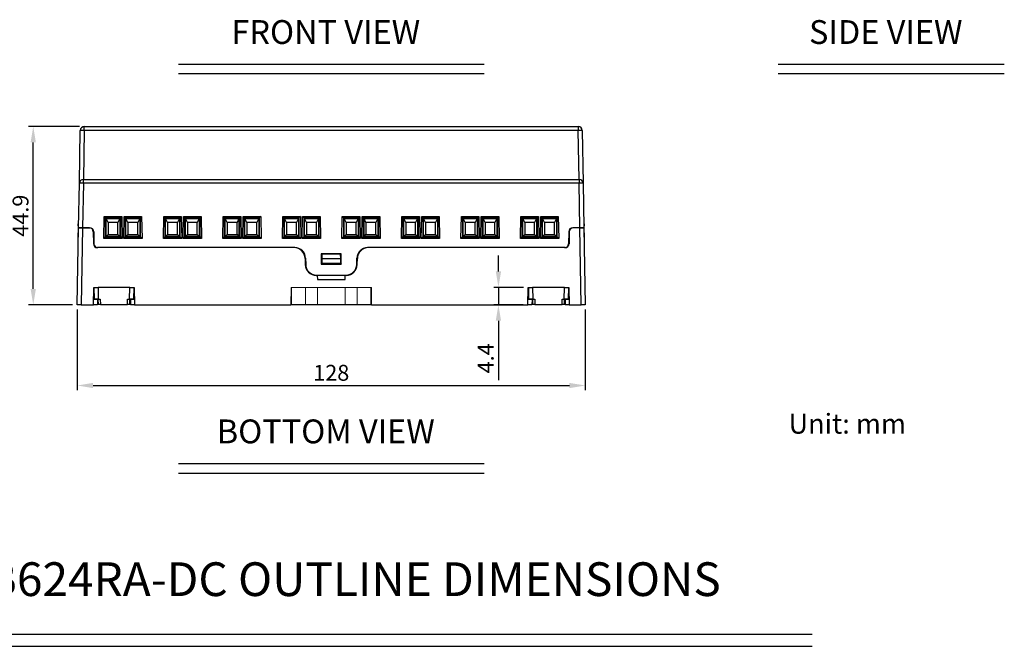
# Model space of a CAD drawing. Extents: x -197 to 433, y -280 to 31.
# Drawn here: x -65 to 183, y -280 to -122 of the extents above; entities that cross this region are included whole.
import ezdxf
from ezdxf.enums import TextEntityAlignment as Align

# ---------------------------------------------------------------- set-up
doc = ezdxf.new("R2010")
doc.units = 0
doc.header["$LTSCALE"] = 4
doc.header["$PDMODE"] = 2
doc.header["$PDSIZE"] = 3
doc.layers.get('0').update_dxf_attribs({"linetype": 'CONTINUOUS'})
doc.layers.get('DEFPOINTS').update_dxf_attribs({"linetype": 'CONTINUOUS'})
doc.layers.add('3', color=2, linetype='CONTINUOUS')
doc.layers.add('TEXT', color=3, linetype='CONTINUOUS')
doc.styles.add('DIMENSION', font='arial.ttf')
doc.styles.get("Standard").update_dxf_attribs({"font": 'romans.shx', "bigfont": 'cadsg.shx'})
doc.dimstyles.new('STANDARD$0', dxfattribs={"dimtxt": 2, "dimasz": 1.8, "dimexe": 1, "dimexo": 1, "dimgap": 1, "dimtad": 1, "dimzin": 13, "dimdsep": 46, "dimtxsty": 'Standard', "dimcen": 0.09, "dimadec": 0, "dimazin": 0, "dimtp": 0.3, "dimtfac": 1, "dimtix": 1, "dimtmove": 2, "dimatfit": 3, "dimfxl": 0, "dimtolj": 1, "dimtzin": 13, "dimarcsym": 0})

# ---------------------------------------------------------------- blocks, each defined once
blk = doc.blocks.new('*D549')
at = {"layer": '3', "color": 2, "lineweight": -2, "transparency": 16777216}
for p, q in [((-49.74, -149.16), (-62.6, -149.16)), ((-61.4, -190.06), (-61.4, -153.16)), ((-51.51, -194.06), (-62.6, -194.06))]:
    blk.add_line(p, q, dxfattribs=at)
at = {"layer": '3', "color": 2, "transparency": 16777216}
for points in [[(-62.07, -153.16), (-60.73, -153.16), (-61.4, -149.16)], [(-62.07, -190.06), (-60.73, -190.06), (-61.4, -194.06)]]:
    blk.add_solid(points, dxfattribs=at)
at = {"layer": 'DEFPOINTS', "color": 0, "transparency": 16777216}
for p in [(-61.4, -149.16), (-48.54, -149.16), (-50.31, -194.06)]:
    blk.add_point(p, dxfattribs=at)
at = {"layer": '3', "color": 3, "transparency": 16777216, "insert": (-64.6, -171.61), "char_height": 4, "attachment_point": 5, "rotation": 90, "style": 'DIMENSION'}
blk.add_mtext('\\A1;44.9', dxfattribs=at)
blk = doc.blocks.new('*D550')
at = {"layer": '3', "color": 2, "lineweight": -2, "transparency": 16777216}
for p, q in [((55.82, -185.66), (55.82, -181.66)), ((62.14, -189.66), (54.62, -189.66)), ((55.82, -189.66), (55.82, -194.06)), ((62.07, -194.06), (54.62, -194.06)), ((55.82, -198.06), (55.82, -213.03))]:
    blk.add_line(p, q, dxfattribs=at)
at = {"layer": '3', "color": 2, "transparency": 16777216}
for points in [[(55.15, -185.66), (56.48, -185.66), (55.82, -189.66)], [(55.15, -198.06), (56.48, -198.06), (55.82, -194.06)]]:
    blk.add_solid(points, dxfattribs=at)
at = {"layer": 'DEFPOINTS', "color": 0, "transparency": 16777216}
for p in [(55.82, -189.66), (63.34, -189.66), (63.27, -194.06)]:
    blk.add_point(p, dxfattribs=at)
at = {"layer": '3', "color": 3, "transparency": 16777216, "insert": (52.62, -207.54), "char_height": 4, "attachment_point": 5, "rotation": 90, "style": 'DIMENSION'}
blk.add_mtext('\\A1;4.4', dxfattribs=at)
blk = doc.blocks.new('*D551')
at = {"layer": '3', "color": 2, "lineweight": -2, "transparency": 16777216}
for p, q in [((-50.31, -195.26), (-50.31, -215.58)), ((77.69, -195.26), (77.69, -215.58)), ((-46.31, -214.38), (73.69, -214.38))]:
    blk.add_line(p, q, dxfattribs=at)
at = {"layer": '3', "color": 2, "transparency": 16777216}
for points in [[(-46.31, -213.72), (-46.31, -215.05), (-50.31, -214.38)], [(73.69, -213.72), (73.69, -215.05), (77.69, -214.38)]]:
    blk.add_solid(points, dxfattribs=at)
at = {"layer": 'DEFPOINTS', "color": 0, "transparency": 16777216}
for p in [(-50.31, -194.06), (77.69, -194.06), (77.69, -214.38)]:
    blk.add_point(p, dxfattribs=at)
at = {"layer": '3', "color": 3, "transparency": 16777216, "insert": (13.69, -211.18), "char_height": 4, "attachment_point": 5, "style": 'DIMENSION'}
blk.add_mtext('\\A1;128', dxfattribs=at)

msp = doc.modelspace()

# ---------------------------------------------------------------- linework, layer by layer
for p, q in [((-49.774, -163.44), (-49.542, -150.14)), ((-48.542, -150.14), (-48.757, -162.458)), ((-48.542, -149.158), (75.928, -149.158)), ((-48.542, -150.14), (-48.542, -149.158)), ((75.928, -150.14), (-48.542, -150.14)), ((75.928, -149.158), (75.928, -150.14)), ((76.143, -162.458), (75.928, -150.14)), ((76.927, -150.14), (77.16, -163.44)), ((-49.97, -174.658), (-49.774, -163.44)), ((-48.774, -163.44), (-48.97, -174.658)), ((-48.774, -162.458), (76.16, -162.458)), ((-48.774, -163.44), (-48.774, -162.458)), ((76.16, -163.44), (-48.774, -163.44)), ((76.16, -162.458), (76.16, -163.44)), ((76.355, -174.658), (76.16, -163.44)), ((77.16, -163.44), (77.355, -174.658)), ((-50.057, -173.658), (-49.953, -173.658)), ((-50.057, -174.158), (-50.057, -173.658)), ((-43.617, -177.317), (-43.52, -171.795)), ((-43.52, -171.795), (-39.095, -171.795)), ((-43.52, -171.795), (-43.257, -172.058)), ((-43.257, -172.058), (-43.257, -176.958)), ((-39.357, -172.058), (-43.257, -172.058)), ((-39.357, -172.158), (-43.257, -172.158)), ((-43.057, -176.808), (-43.057, -172.308)), ((-42.557, -173.308), (-43.057, -172.308)), ((-43.057, -172.308), (-39.557, -172.308)), ((-42.557, -173.308), (-42.557, -176.308)), ((-40.057, -173.308), (-42.557, -173.308)), ((-39.557, -172.308), (-40.057, -173.308)), ((-40.057, -176.308), (-40.057, -173.308)), ((-39.557, -172.308), (-39.557, -176.808)), ((-39.095, -171.795), (-39.357, -172.058)), ((-39.357, -176.958), (-39.357, -172.058)), ((-39.095, -171.795), (-38.998, -177.317)), ((-38.617, -177.317), (-38.52, -171.795)), ((-38.52, -171.795), (-34.095, -171.795)), ((-38.52, -171.795), (-38.257, -172.058)), ((-38.257, -172.058), (-38.257, -176.958)), ((-34.357, -172.058), (-38.257, -172.058)), ((-34.357, -172.158), (-38.257, -172.158)), ((-37.557, -173.308), (-38.057, -172.308)), ((-38.057, -172.308), (-34.557, -172.308)), ((-38.057, -176.808), (-38.057, -172.308)), ((-35.057, -173.308), (-37.557, -173.308)), ((-37.557, -173.308), (-37.557, -176.308)), ((-34.557, -172.308), (-35.057, -173.308)), ((-35.057, -176.308), (-35.057, -173.308)), ((-34.557, -172.308), (-34.557, -176.808)), ((-34.095, -171.795), (-34.357, -172.058)), ((-34.357, -176.958), (-34.357, -172.058)), ((-34.095, -171.795), (-33.998, -177.317)), ((-28.617, -177.317), (-28.52, -171.795)), ((-28.52, -171.795), (-24.095, -171.795)), ((-28.52, -171.795), (-28.257, -172.058)), ((-28.257, -172.058), (-28.257, -176.958)), ((-24.357, -172.058), (-28.257, -172.058)), ((-24.357, -172.158), (-28.257, -172.158)), ((-28.057, -176.808), (-28.057, -172.308)), ((-27.557, -173.308), (-28.057, -172.308)), ((-28.057, -172.308), (-24.557, -172.308)), ((-27.557, -173.308), (-27.557, -176.308)), ((-25.057, -173.308), (-27.557, -173.308)), ((-24.557, -172.308), (-25.057, -173.308)), ((-25.057, -176.308), (-25.057, -173.308)), ((-24.557, -172.308), (-24.557, -176.808)), ((-24.095, -171.795), (-24.357, -172.058)), ((-24.357, -176.958), (-24.357, -172.058)), ((-24.095, -171.795), (-23.998, -177.317)), ((-23.617, -177.317), (-23.52, -171.795)), ((-23.52, -171.795), (-19.095, -171.795)), ((-23.52, -171.795), (-23.257, -172.058)), ((-23.257, -172.058), (-23.257, -176.958)), ((-19.357, -172.058), (-23.257, -172.058)), ((-19.357, -172.158), (-23.257, -172.158)), ((-22.557, -173.308), (-23.057, -172.308)), ((-23.057, -172.308), (-19.557, -172.308)), ((-23.057, -176.808), (-23.057, -172.308)), ((-20.057, -173.308), (-22.557, -173.308)), ((-22.557, -173.308), (-22.557, -176.308)), ((-19.557, -172.308), (-20.057, -173.308)), ((-20.057, -176.308), (-20.057, -173.308)), ((-19.557, -172.308), (-19.557, -176.808)), ((-19.095, -171.795), (-19.357, -172.058)), ((-19.357, -176.958), (-19.357, -172.058)), ((-19.095, -171.795), (-18.998, -177.317)), ((-13.617, -177.317), (-13.52, -171.795)), ((-13.52, -171.795), (-9.095, -171.795)), ((-13.257, -172.058), (-13.52, -171.795)), ((-13.257, -172.058), (-13.257, -176.958)), ((-9.357, -172.058), (-13.257, -172.058)), ((-9.357, -172.158), (-13.257, -172.158)), ((-13.057, -172.308), (-9.557, -172.308)), ((-13.057, -176.808), (-13.057, -172.308)), ((-12.557, -173.308), (-13.057, -172.308)), ((-12.557, -173.308), (-12.557, -176.308)), ((-10.057, -173.308), (-12.557, -173.308)), ((-9.557, -172.308), (-10.057, -173.308)), ((-10.057, -176.308), (-10.057, -173.308)), ((-9.557, -172.308), (-9.557, -176.808)), ((-9.095, -171.795), (-9.357, -172.058)), ((-9.357, -176.958), (-9.357, -172.058)), ((-9.095, -171.795), (-8.998, -177.317)), ((-8.617, -177.317), (-8.52, -171.795)), ((-8.52, -171.795), (-4.095, -171.795)), ((-8.52, -171.795), (-8.257, -172.058)), ((-8.257, -172.058), (-8.257, -176.958)), ((-4.357, -172.058), (-8.257, -172.058)), ((-4.357, -172.158), (-8.257, -172.158)), ((-7.557, -173.308), (-8.057, -172.308)), ((-8.057, -172.308), (-4.557, -172.308)), ((-8.057, -176.808), (-8.057, -172.308)), ((-5.057, -173.308), (-7.557, -173.308)), ((-7.557, -173.308), (-7.557, -176.308)), ((-4.557, -172.308), (-5.057, -173.308)), ((-5.057, -176.308), (-5.057, -173.308)), ((-4.557, -172.308), (-4.557, -176.808)), ((-4.095, -171.795), (-4.357, -172.058)), ((-4.357, -176.958), (-4.357, -172.058)), ((-4.095, -171.795), (-3.998, -177.317)), ((1.383, -177.317), (1.48, -171.795)), ((1.48, -171.795), (5.905, -171.795)), ((1.48, -171.795), (1.743, -172.058)), ((1.743, -172.058), (1.743, -176.958)), ((5.643, -172.058), (1.743, -172.058)), ((5.643, -172.158), (1.743, -172.158)), ((1.943, -172.308), (5.443, -172.308)), ((1.943, -176.808), (1.943, -172.308)), ((2.443, -173.308), (1.943, -172.308)), ((4.943, -173.308), (2.443, -173.308)), ((2.443, -173.308), (2.443, -176.308)), ((5.443, -172.308), (4.943, -173.308)), ((4.943, -176.308), (4.943, -173.308)), ((5.443, -172.308), (5.443, -176.808)), ((5.905, -171.795), (5.643, -172.058)), ((5.643, -176.958), (5.643, -172.058)), ((5.905, -171.795), (6.002, -177.317)), ((6.383, -177.317), (6.48, -171.795)), ((6.48, -171.795), (10.905, -171.795)), ((6.48, -171.795), (6.743, -172.058)), ((6.743, -172.058), (6.743, -176.958)), ((10.643, -172.058), (6.743, -172.058)), ((10.643, -172.158), (6.743, -172.158)), ((6.943, -172.308), (10.443, -172.308)), ((6.943, -176.808), (6.943, -172.308)), ((7.443, -173.308), (6.943, -172.308)), ((9.943, -173.308), (7.443, -173.308)), ((7.443, -173.308), (7.443, -176.308)), ((10.443, -172.308), (9.943, -173.308)), ((9.943, -176.308), (9.943, -173.308)), ((10.443, -172.308), (10.443, -176.808)), ((10.905, -171.795), (10.643, -172.058)), ((10.643, -176.958), (10.643, -172.058)), ((10.905, -171.795), (11.002, -177.317)), ((16.383, -177.317), (16.48, -171.795)), ((16.48, -171.795), (20.905, -171.795)), ((16.48, -171.795), (16.743, -172.058)), ((16.743, -172.058), (16.743, -176.958)), ((20.643, -172.058), (16.743, -172.058)), ((20.643, -172.158), (16.743, -172.158)), ((16.943, -172.308), (20.443, -172.308)), ((16.943, -176.808), (16.943, -172.308)), ((17.443, -173.308), (16.943, -172.308)), ((19.943, -173.308), (17.443, -173.308)), ((17.443, -173.308), (17.443, -176.308)), ((20.443, -172.308), (19.943, -173.308)), ((19.943, -176.308), (19.943, -173.308)), ((20.443, -172.308), (20.443, -176.808)), ((20.905, -171.795), (20.643, -172.058)), ((20.643, -176.958), (20.643, -172.058)), ((20.905, -171.795), (21.002, -177.317)), ((21.383, -177.317), (21.48, -171.795)), ((21.48, -171.795), (25.905, -171.795)), ((21.48, -171.795), (21.743, -172.058)), ((21.743, -172.058), (21.743, -176.958)), ((25.643, -172.058), (21.743, -172.058)), ((25.643, -172.158), (21.743, -172.158)), ((21.943, -172.308), (25.443, -172.308)), ((21.943, -176.808), (21.943, -172.308)), ((22.443, -173.308), (21.943, -172.308)), ((22.443, -173.308), (22.443, -176.308)), ((24.943, -173.308), (22.443, -173.308)), ((25.443, -172.308), (24.943, -173.308)), ((24.943, -176.308), (24.943, -173.308)), ((25.443, -172.308), (25.443, -176.808)), ((25.905, -171.795), (25.643, -172.058)), ((25.643, -176.958), (25.643, -172.058)), ((25.905, -171.795), (26.002, -177.317)), ((31.383, -177.317), (31.48, -171.795)), ((31.48, -171.795), (35.905, -171.795)), ((31.48, -171.795), (31.743, -172.058)), ((31.743, -172.058), (31.743, -176.958)), ((35.643, -172.058), (31.743, -172.058)), ((35.643, -172.158), (31.743, -172.158)), ((32.443, -173.308), (31.943, -172.308)), ((31.943, -172.308), (35.443, -172.308)), ((31.943, -176.808), (31.943, -172.308)), ((34.943, -173.308), (32.443, -173.308)), ((32.443, -173.308), (32.443, -176.308)), ((35.443, -172.308), (34.943, -173.308)), ((34.943, -176.308), (34.943, -173.308)), ((35.443, -172.308), (35.443, -176.808)), ((35.643, -172.058), (35.905, -171.795)), ((35.643, -176.958), (35.643, -172.058)), ((35.905, -171.795), (36.002, -177.317)), ((36.383, -177.317), (36.48, -171.795)), ((36.48, -171.795), (40.905, -171.795)), ((36.48, -171.795), (36.743, -172.058)), ((36.743, -172.058), (36.743, -176.958)), ((40.643, -172.058), (36.743, -172.058)), ((40.643, -172.158), (36.743, -172.158)), ((36.943, -176.808), (36.943, -172.308)), ((37.443, -173.308), (36.943, -172.308)), ((36.943, -172.308), (40.443, -172.308)), ((37.443, -173.308), (37.443, -176.308)), ((39.943, -173.308), (37.443, -173.308)), ((40.443, -172.308), (39.943, -173.308)), ((39.943, -176.308), (39.943, -173.308)), ((40.443, -172.308), (40.443, -176.808)), ((40.905, -171.795), (40.643, -172.058)), ((40.643, -176.958), (40.643, -172.058)), ((40.905, -171.795), (41.002, -177.317)), ((46.383, -177.317), (46.48, -171.795)), ((46.48, -171.795), (50.905, -171.795)), ((46.48, -171.795), (46.743, -172.058)), ((46.743, -172.058), (46.743, -176.958)), ((50.643, -172.058), (46.743, -172.058)), ((50.643, -172.158), (46.743, -172.158)), ((47.443, -173.308), (46.943, -172.308)), ((46.943, -172.308), (50.443, -172.308)), ((46.943, -176.808), (46.943, -172.308)), ((49.943, -173.308), (47.443, -173.308)), ((47.443, -173.308), (47.443, -176.308)), ((50.443, -172.308), (49.943, -173.308)), ((49.943, -176.308), (49.943, -173.308)), ((50.443, -172.308), (50.443, -176.808)), ((50.905, -171.795), (50.643, -172.058)), ((50.643, -176.958), (50.643, -172.058)), ((50.905, -171.795), (51.002, -177.317)), ((51.383, -177.317), (51.48, -171.795)), ((51.48, -171.795), (55.905, -171.795)), ((51.48, -171.795), (51.743, -172.058)), ((51.743, -172.058), (51.743, -176.958)), ((55.643, -172.058), (51.743, -172.058)), ((55.643, -172.158), (51.743, -172.158)), ((51.943, -176.808), (51.943, -172.308)), ((52.443, -173.308), (51.943, -172.308)), ((51.943, -172.308), (55.443, -172.308)), ((52.443, -173.308), (52.443, -176.308)), ((54.943, -173.308), (52.443, -173.308)), ((55.443, -172.308), (54.943, -173.308)), ((54.943, -176.308), (54.943, -173.308)), ((55.443, -172.308), (55.443, -176.808)), ((55.643, -172.058), (55.905, -171.795)), ((55.643, -176.958), (55.643, -172.058)), ((55.905, -171.795), (56.002, -177.317)), ((61.383, -177.317), (61.48, -171.795)), ((61.48, -171.795), (65.905, -171.795)), ((61.48, -171.795), (61.743, -172.058)), ((61.743, -172.058), (61.743, -176.958)), ((65.643, -172.058), (61.743, -172.058)), ((65.643, -172.158), (61.743, -172.158)), ((62.443, -173.308), (61.943, -172.308)), ((61.943, -172.308), (65.443, -172.308)), ((61.943, -176.808), (61.943, -172.308)), ((64.943, -173.308), (62.443, -173.308)), ((62.443, -173.308), (62.443, -176.308)), ((65.443, -172.308), (64.943, -173.308)), ((64.943, -176.308), (64.943, -173.308)), ((65.443, -172.308), (65.443, -176.808)), ((65.905, -171.795), (65.643, -172.058)), ((65.643, -176.958), (65.643, -172.058)), ((65.905, -171.795), (66.002, -177.317)), ((66.383, -177.317), (66.48, -171.795)), ((66.48, -171.795), (70.905, -171.795)), ((66.743, -172.058), (66.48, -171.795)), ((66.743, -172.058), (66.743, -176.958)), ((70.643, -172.058), (66.743, -172.058)), ((70.643, -172.158), (66.743, -172.158)), ((66.943, -172.308), (70.443, -172.308)), ((66.943, -176.808), (66.943, -172.308)), ((67.443, -173.308), (66.943, -172.308)), ((69.943, -173.308), (67.443, -173.308)), ((67.443, -173.308), (67.443, -176.308)), ((70.443, -172.308), (69.943, -173.308)), ((69.943, -176.308), (69.943, -173.308)), ((70.443, -172.308), (70.443, -176.808)), ((70.905, -171.795), (70.643, -172.058)), ((70.643, -176.958), (70.643, -172.058)), ((70.905, -171.795), (71.002, -177.317)), ((77.443, -173.658), (77.338, -173.658)), ((77.443, -173.658), (77.443, -174.158)), ((-50.309, -194.058), (-49.97, -174.658)), ((-50.057, -174.158), (-49.963, -174.252)), ((-49.992, -175.892), (-50.057, -175.958)), ((-50.057, -177.158), (-50.057, -175.958)), ((-48.97, -174.658), (-49.97, -174.658)), ((-49.97, -174.658), (-48.97, -174.658)), ((-48.97, -174.658), (-49.309, -194.058)), ((-48.97, -174.658), (-47.162, -174.658)), ((-47.277, -174.658), (-48.97, -174.658)), ((-46.459, -175.082), (-46.462, -174.944)), ((-46.278, -175.64), (-46.225, -178.675)), ((-46.162, -175.64), (-46.109, -178.675)), ((73.547, -175.64), (73.494, -178.675)), ((73.663, -175.64), (73.61, -178.675)), ((73.845, -175.082), (73.847, -174.944)), ((76.355, -174.658), (74.547, -174.658)), ((76.355, -174.658), (74.663, -174.658)), ((77.355, -174.658), (76.355, -174.658)), ((76.694, -194.058), (76.355, -174.658)), ((76.355, -174.658), (77.355, -174.658)), ((77.443, -174.158), (77.348, -174.252)), ((77.355, -174.658), (77.694, -194.058)), ((77.377, -175.892), (77.443, -175.958)), ((77.443, -175.958), (77.443, -178.658)), ((-50.057, -177.158), (-50.014, -177.158)), ((-50.057, -178.658), (-50.057, -177.158)), ((-43.257, -176.958), (-43.617, -177.317)), ((-38.998, -177.317), (-43.617, -177.317)), ((-43.257, -176.958), (-39.357, -176.958)), ((-42.557, -176.308), (-43.057, -176.808)), ((-39.557, -176.808), (-43.057, -176.808)), ((-42.557, -176.308), (-40.057, -176.308)), ((-40.057, -176.308), (-39.557, -176.808)), ((-39.357, -176.958), (-38.998, -177.317)), ((-38.257, -176.958), (-38.617, -177.317)), ((-33.998, -177.317), (-38.617, -177.317)), ((-38.257, -176.958), (-34.357, -176.958)), ((-38.057, -176.808), (-37.557, -176.308)), ((-34.557, -176.808), (-38.057, -176.808)), ((-37.557, -176.308), (-35.057, -176.308)), ((-34.557, -176.808), (-35.057, -176.308)), ((-34.357, -176.958), (-33.998, -177.317)), ((-28.257, -176.958), (-28.617, -177.317)), ((-23.998, -177.317), (-28.617, -177.317)), ((-28.257, -176.958), (-24.357, -176.958)), ((-27.557, -176.308), (-28.057, -176.808)), ((-24.557, -176.808), (-28.057, -176.808)), ((-27.557, -176.308), (-25.057, -176.308)), ((-25.057, -176.308), (-24.557, -176.808)), ((-24.357, -176.958), (-23.998, -177.317)), ((-23.257, -176.958), (-23.617, -177.317)), ((-18.998, -177.317), (-23.617, -177.317)), ((-23.257, -176.958), (-19.357, -176.958)), ((-23.057, -176.808), (-22.557, -176.308)), ((-19.557, -176.808), (-23.057, -176.808)), ((-22.557, -176.308), (-20.057, -176.308)), ((-19.557, -176.808), (-20.057, -176.308)), ((-19.357, -176.958), (-18.998, -177.317)), ((-13.257, -176.958), (-13.617, -177.317)), ((-8.998, -177.317), (-13.617, -177.317)), ((-13.257, -176.958), (-9.357, -176.958)), ((-12.557, -176.308), (-13.057, -176.808)), ((-9.557, -176.808), (-13.057, -176.808)), ((-12.557, -176.308), (-10.057, -176.308)), ((-10.057, -176.308), (-9.557, -176.808)), ((-8.998, -177.317), (-9.357, -176.958)), ((-8.257, -176.958), (-8.617, -177.317)), ((-3.998, -177.317), (-8.617, -177.317)), ((-8.257, -176.958), (-4.357, -176.958)), ((-8.057, -176.808), (-7.557, -176.308)), ((-4.557, -176.808), (-8.057, -176.808)), ((-7.557, -176.308), (-5.057, -176.308)), ((-4.557, -176.808), (-5.057, -176.308)), ((-4.357, -176.958), (-3.998, -177.317)), ((1.743, -176.958), (1.383, -177.317)), ((6.002, -177.317), (1.383, -177.317)), ((1.743, -176.958), (5.643, -176.958)), ((2.443, -176.308), (1.943, -176.808)), ((5.443, -176.808), (1.943, -176.808)), ((2.443, -176.308), (4.943, -176.308)), ((4.943, -176.308), (5.443, -176.808)), ((5.643, -176.958), (6.002, -177.317)), ((6.743, -176.958), (6.383, -177.317)), ((11.002, -177.317), (6.383, -177.317)), ((6.743, -176.958), (10.643, -176.958)), ((6.943, -176.808), (7.443, -176.308)), ((10.443, -176.808), (6.943, -176.808)), ((7.443, -176.308), (9.943, -176.308)), ((10.443, -176.808), (9.943, -176.308)), ((10.643, -176.958), (11.002, -177.317)), ((16.743, -176.958), (16.383, -177.317)), ((21.002, -177.317), (16.383, -177.317)), ((16.743, -176.958), (20.643, -176.958)), ((17.443, -176.308), (16.943, -176.808)), ((20.443, -176.808), (16.943, -176.808)), ((17.443, -176.308), (19.943, -176.308)), ((19.943, -176.308), (20.443, -176.808)), ((20.643, -176.958), (21.002, -177.317)), ((21.743, -176.958), (21.383, -177.317)), ((26.002, -177.317), (21.383, -177.317)), ((21.743, -176.958), (25.643, -176.958)), ((21.943, -176.808), (22.443, -176.308)), ((25.443, -176.808), (21.943, -176.808)), ((22.443, -176.308), (24.943, -176.308)), ((25.443, -176.808), (24.943, -176.308)), ((25.643, -176.958), (26.002, -177.317)), ((31.383, -177.317), (31.743, -176.958)), ((36.002, -177.317), (31.383, -177.317)), ((31.743, -176.958), (35.643, -176.958)), ((32.443, -176.308), (31.943, -176.808)), ((35.443, -176.808), (31.943, -176.808)), ((32.443, -176.308), (34.943, -176.308)), ((34.943, -176.308), (35.443, -176.808)), ((35.643, -176.958), (36.002, -177.317)), ((36.743, -176.958), (36.383, -177.317)), ((41.002, -177.317), (36.383, -177.317)), ((36.743, -176.958), (40.643, -176.958)), ((36.943, -176.808), (37.443, -176.308)), ((40.443, -176.808), (36.943, -176.808)), ((37.443, -176.308), (39.943, -176.308)), ((40.443, -176.808), (39.943, -176.308)), ((40.643, -176.958), (41.002, -177.317)), ((46.743, -176.958), (46.383, -177.317)), ((51.002, -177.317), (46.383, -177.317)), ((46.743, -176.958), (50.643, -176.958)), ((47.443, -176.308), (46.943, -176.808)), ((50.443, -176.808), (46.943, -176.808)), ((47.443, -176.308), (49.943, -176.308)), ((49.943, -176.308), (50.443, -176.808)), ((50.643, -176.958), (51.002, -177.317)), ((51.383, -177.317), (51.743, -176.958)), ((56.002, -177.317), (51.383, -177.317)), ((51.743, -176.958), (55.643, -176.958)), ((51.943, -176.808), (52.443, -176.308)), ((55.443, -176.808), (51.943, -176.808)), ((52.443, -176.308), (54.943, -176.308)), ((55.443, -176.808), (54.943, -176.308)), ((55.643, -176.958), (56.002, -177.317)), ((61.743, -176.958), (61.383, -177.317)), ((66.002, -177.317), (61.383, -177.317)), ((61.743, -176.958), (65.643, -176.958)), ((62.443, -176.308), (61.943, -176.808)), ((65.443, -176.808), (61.943, -176.808)), ((62.443, -176.308), (64.943, -176.308)), ((64.943, -176.308), (65.443, -176.808)), ((65.643, -176.958), (66.002, -177.317)), ((66.743, -176.958), (66.383, -177.317)), ((71.002, -177.317), (66.383, -177.317)), ((66.743, -176.958), (70.643, -176.958)), ((66.943, -176.808), (67.443, -176.308)), ((70.443, -176.808), (66.943, -176.808)), ((67.443, -176.308), (69.943, -176.308)), ((70.443, -176.808), (69.943, -176.308)), ((71.002, -177.317), (70.643, -176.958)), ((-50.057, -178.658), (-50.04, -178.658)), ((-46.225, -178.658), (-46.11, -178.658)), ((4.319, -179.658), (-45.225, -179.658)), ((4.519, -179.658), (-45.109, -179.658)), ((6.051, -180.258), (6.216, -180.258)), ((21.169, -180.258), (21.334, -180.258)), ((72.495, -179.658), (22.866, -179.658)), ((72.61, -179.658), (23.066, -179.658)), ((73.495, -178.658), (73.61, -178.658)), ((77.443, -178.658), (77.425, -178.658)), ((7.118, -182.409), (7.145, -183.906)), ((7.218, -182.31), (7.246, -183.905)), ((16.223, -181.227), (11.162, -181.227)), ((11.162, -181.227), (11.162, -183.788)), ((11.187, -181.252), (11.162, -181.227)), ((11.187, -181.252), (11.187, -183.763)), ((16.198, -181.252), (11.187, -181.252)), ((11.313, -182.392), (11.293, -183.558)), ((11.293, -183.558), (16.093, -183.558)), ((11.332, -181.303), (11.313, -182.392)), ((11.313, -182.392), (16.072, -182.392)), ((11.333, -181.258), (11.332, -181.303)), ((16.052, -181.258), (11.333, -181.258)), ((16.053, -181.303), (16.052, -181.258)), ((16.072, -182.392), (16.053, -181.303)), ((16.093, -183.558), (16.072, -182.392)), ((16.198, -181.252), (16.223, -181.227)), ((16.198, -183.763), (16.198, -181.252)), ((16.224, -183.788), (16.223, -181.227)), ((20.139, -183.905), (20.167, -182.31)), ((20.241, -183.906), (20.267, -182.409)), ((11.187, -183.763), (11.162, -183.788)), ((11.162, -183.788), (16.224, -183.788)), ((11.187, -183.763), (16.198, -183.763)), ((16.198, -183.763), (16.224, -183.788)), ((10.175, -186.658), (9.944, -186.658)), ((9.946, -186.558), (17.439, -186.558)), ((10.175, -186.658), (10.193, -187.658)), ((10.193, -187.658), (17.193, -187.658)), ((17.193, -187.658), (17.21, -186.658)), ((17.441, -186.658), (17.21, -186.658)), ((-46.234, -194.058), (-46.157, -189.658)), ((-46.157, -189.658), (-46.057, -189.658)), ((-46.157, -189.658), (-46.157, -192.758)), ((-46.005, -192.658), (-46.057, -189.658)), ((-46.057, -189.658), (-45.058, -189.658)), ((-45.058, -189.658), (-45.005, -192.658)), ((-37.057, -189.658), (-45.058, -189.658)), ((-37.11, -192.658), (-37.057, -189.658)), ((-37.057, -189.658), (-36.057, -189.658)), ((-36.057, -189.658), (-36.11, -192.658)), ((-36.057, -189.658), (-35.957, -189.658)), ((-35.957, -189.658), (-35.881, -194.058)), ((-35.957, -192.758), (-35.957, -189.658)), ((63.266, -194.058), (63.343, -189.658)), ((63.343, -189.658), (63.443, -189.658)), ((63.343, -189.658), (63.343, -192.758)), ((63.495, -192.658), (63.443, -189.658)), ((63.443, -189.658), (64.442, -189.658)), ((64.442, -189.658), (64.495, -192.658)), ((72.443, -189.658), (64.442, -189.658)), ((72.39, -192.658), (72.443, -189.658)), ((72.443, -189.658), (73.443, -189.658)), ((73.443, -189.658), (73.39, -192.658)), ((73.443, -189.658), (73.543, -189.658)), ((73.543, -189.658), (73.619, -194.058)), ((73.543, -192.758), (73.543, -189.658)), ((-46.157, -192.758), (-46.212, -192.758)), ((-45.212, -192.758), (-46.157, -192.758)), ((-45.005, -192.658), (-46.005, -192.658)), ((-45.212, -192.758), (-45.234, -194.058)), ((-45.005, -192.658), (-44.505, -192.658)), ((-44.982, -193.958), (-45.005, -192.658)), ((-44.505, -192.658), (-44.482, -193.958)), ((-37.632, -193.958), (-37.61, -192.658)), ((-37.61, -192.658), (-37.11, -192.658)), ((-37.11, -192.658), (-37.132, -193.958)), ((-36.11, -192.658), (-37.11, -192.658)), ((-35.957, -192.758), (-36.903, -192.758)), ((-36.903, -192.758), (-36.881, -194.058)), ((-35.903, -192.758), (-35.957, -192.758)), ((63.343, -192.758), (63.288, -192.758)), ((64.288, -192.758), (63.343, -192.758)), ((64.495, -192.658), (63.495, -192.658)), ((64.288, -192.758), (64.266, -194.058)), ((64.495, -192.658), (64.995, -192.658)), ((64.518, -193.958), (64.495, -192.658)), ((64.995, -192.658), (65.018, -193.958)), ((71.868, -193.958), (71.89, -192.658)), ((71.89, -192.658), (72.39, -192.658)), ((72.39, -192.658), (72.368, -193.958)), ((73.39, -192.658), (72.39, -192.658)), ((72.597, -192.758), (72.619, -194.058)), ((73.543, -192.758), (72.597, -192.758)), ((73.597, -192.758), (73.543, -192.758)), ((-49.309, -194.058), (-50.309, -194.058)), ((-49.309, -194.058), (-46.234, -194.058)), ((-45.234, -194.058), (-46.234, -194.058)), ((-44.982, -193.958), (-45.232, -193.958)), ((-44.482, -193.958), (-44.982, -193.958)), ((-44.482, -193.958), (-37.632, -193.958)), ((-37.132, -193.958), (-37.632, -193.958)), ((-36.882, -193.958), (-37.132, -193.958)), ((-35.881, -194.058), (-36.881, -194.058)), ((-35.881, -194.058), (3.516, -194.058)), ((23.869, -194.058), (63.266, -194.058)), ((64.266, -194.058), (63.266, -194.058)), ((64.518, -193.958), (64.268, -193.958)), ((65.018, -193.958), (64.518, -193.958)), ((65.018, -193.958), (71.868, -193.958)), ((72.368, -193.958), (71.868, -193.958)), ((72.618, -193.958), (72.368, -193.958)), ((73.619, -194.058), (72.619, -194.058)), ((73.619, -194.058), (76.694, -194.058)), ((77.694, -194.058), (76.694, -194.058))]:
    msp.add_line(p, q)
at = {"color": 7, "linetype": 'Continuous', "lineweight": 15}
for p, q in [((3.593, -189.658), (3.516, -194.058)), ((3.693, -190.058), (3.586, -190.058)), ((3.589, -189.858), (3.693, -189.858)), ((7.193, -189.658), (3.593, -189.658)), ((3.693, -193.958), (3.693, -189.658)), ((7.193, -193.958), (7.193, -189.658)), ((7.193, -189.658), (10.193, -189.658)), ((10.193, -189.658), (10.193, -193.958)), ((17.193, -189.658), (10.193, -189.658)), ((17.193, -193.958), (17.193, -189.658)), ((17.193, -189.658), (20.193, -189.658)), ((20.193, -189.658), (20.193, -193.958)), ((23.793, -189.658), (20.193, -189.658)), ((23.693, -193.958), (23.693, -189.658)), ((23.693, -189.858), (23.796, -189.858)), ((23.8, -190.058), (23.693, -190.058)), ((23.869, -194.058), (23.793, -189.658)), ((3.693, -191.058), (3.568, -191.058)), ((23.817, -191.058), (23.693, -191.058)), ((5.316, -194.058), (3.516, -194.058)), ((7.193, -193.958), (3.693, -193.958)), ((5.316, -194.058), (5.318, -193.958)), ((22.069, -194.058), (5.316, -194.058)), ((10.193, -193.958), (7.193, -193.958)), ((17.193, -193.958), (10.193, -193.958)), ((20.193, -193.958), (17.193, -193.958)), ((23.693, -193.958), (20.193, -193.958)), ((22.068, -193.958), (22.069, -194.058)), ((23.869, -194.058), (22.069, -194.058))]:
    msp.add_line(p, q, dxfattribs=at)
for centre, radius, start, end in [((-48.542, -150.158), 1, 90, 179), ((-49.042, -164.463), 14.331, 88.00095, 91.99905), ((75.928, -150.158), 1, 1, 90), ((76.427, -164.463), 14.332, 88.00095, 91.99905), ((-48.774, -163.458), 1, 90, 179), ((-49.274, -177.767), 14.336, 88.00158, 91.99842), ((76.16, -163.458), 1, 1, 90), ((76.66, -177.767), 14.336, 88.00159, 91.99841), ((-47.277, -175.658), 1, 1, 90), ((-47.162, -175.658), 1, 1, 90), ((74.547, -175.658), 1, 90, 179), ((74.663, -175.658), 1, 90, 179), ((-45.225, -178.658), 1, 181, 270), ((-45.109, -178.658), 1, 181, 270), ((4.319, -182.458), 2.8, 1, 90), ((4.519, -182.358), 2.7, 1, 90), ((22.866, -182.358), 2.7, 90, 179), ((23.066, -182.458), 2.8, 90, 179), ((72.495, -178.658), 1, 270, 359), ((72.61, -178.658), 1, 270, 359), ((9.944, -183.858), 2.8, 181, 270), ((9.946, -183.858), 2.7, 181, 270), ((17.439, -183.858), 2.7, 270, 359), ((17.441, -183.858), 2.8, 270, 359)]:
    msp.add_arc(centre, radius, start, end)
at = {"layer": '3'}
for p, q in [((-24.803, -133.454), (52.188, -133.454)), ((126.299, -133.454), (183.289, -133.454)), ((-24.803, -135.825), (52.188, -135.825)), ((126.299, -135.825), (183.289, -135.825)), ((-24.803, -234.051), (52.188, -234.051)), ((-24.803, -236.422), (52.188, -236.422)), ((-111.738, -277.006), (134.845, -277.006)), ((-111.738, -280.073), (134.845, -280.073))]:
    msp.add_line(p, q, dxfattribs=at)

# ---------------------------------------------------------------- texts
at = {"layer": 'TEXT'}
for s, height, p in [('FRONT VIEW', 6, (12.318, -125.344)), ('SIDE VIEW', 6, (153.42, -125.344)), ('BOTTOM VIEW', 6, (12.318, -225.941)), ('MSB624RA-DC OUTLINE DIMENSIONS', 8.5, (11.189, -263.164))]:
    msp.add_text(s, height=height, dxfattribs=at).set_placement(p, align=Align.MIDDLE_CENTER)
at = {"layer": 'TEXT', "style": 'DIMENSION'}
msp.add_text('Unit: mm', height=5, dxfattribs=at).set_placement((143.724, -224.009), align=Align.MIDDLE_CENTER)

# ---------------------------------------------------------------- dimensions: what is measured, and where the dimension line sits
at = {"layer": '3'}
dim = msp.add_linear_dim(base=(-61.402, -149.158), p1=(-50.309, -194.058), p2=(-48.542, -149.158), angle=90, dimstyle='STANDARD$0', override={"dimtxt": 4, "dimasz": 4, "dimexe": 1.2, "dimexo": 1.2, "dimgap": 1.2, "dimzin": 8, "dimtxsty": 'DIMENSION', "dimcen": 0, "dimclrd": 2, "dimclre": 2, "dimclrt": 3, "dimatfit": 0, "dimtzin": 8}, dxfattribs=at)
dim.commit()
dim.dimension.update_dxf_attribs({"geometry": '*D549', "text_midpoint": (-64.602, -171.608)})
dim = msp.add_linear_dim(base=(55.817, -189.658), p1=(63.266, -194.058), p2=(63.343, -189.658), angle=90, dimstyle='STANDARD$0', override={"dimtxt": 4, "dimasz": 4, "dimexe": 1.2, "dimexo": 1.2, "dimgap": 1.2, "dimzin": 8, "dimtxsty": 'DIMENSION', "dimcen": 0, "dimclrd": 2, "dimclre": 2, "dimclrt": 3, "dimtmove": 0, "dimatfit": 0, "dimtzin": 8}, dxfattribs=at)
dim.commit()
dim.dimension.update_dxf_attribs({"geometry": '*D550', "text_midpoint": (55.817, -207.543), "dimtype": 160})
dim = msp.add_linear_dim(base=(77.694, -214.385), p1=(-50.309, -194.058), p2=(77.694, -194.058), dimstyle='STANDARD$0', override={"dimtxt": 4, "dimasz": 4, "dimexe": 1.2, "dimexo": 1.2, "dimgap": 1.2, "dimzin": 8, "dimtxsty": 'DIMENSION', "dimcen": 0, "dimclrd": 2, "dimclre": 2, "dimclrt": 3, "dimatfit": 0, "dimtzin": 8}, dxfattribs=at)
dim.commit()
dim.dimension.update_dxf_attribs({"geometry": '*D551', "text_midpoint": (13.693, -211.185)})

doc.saveas('drawing.dxf')
